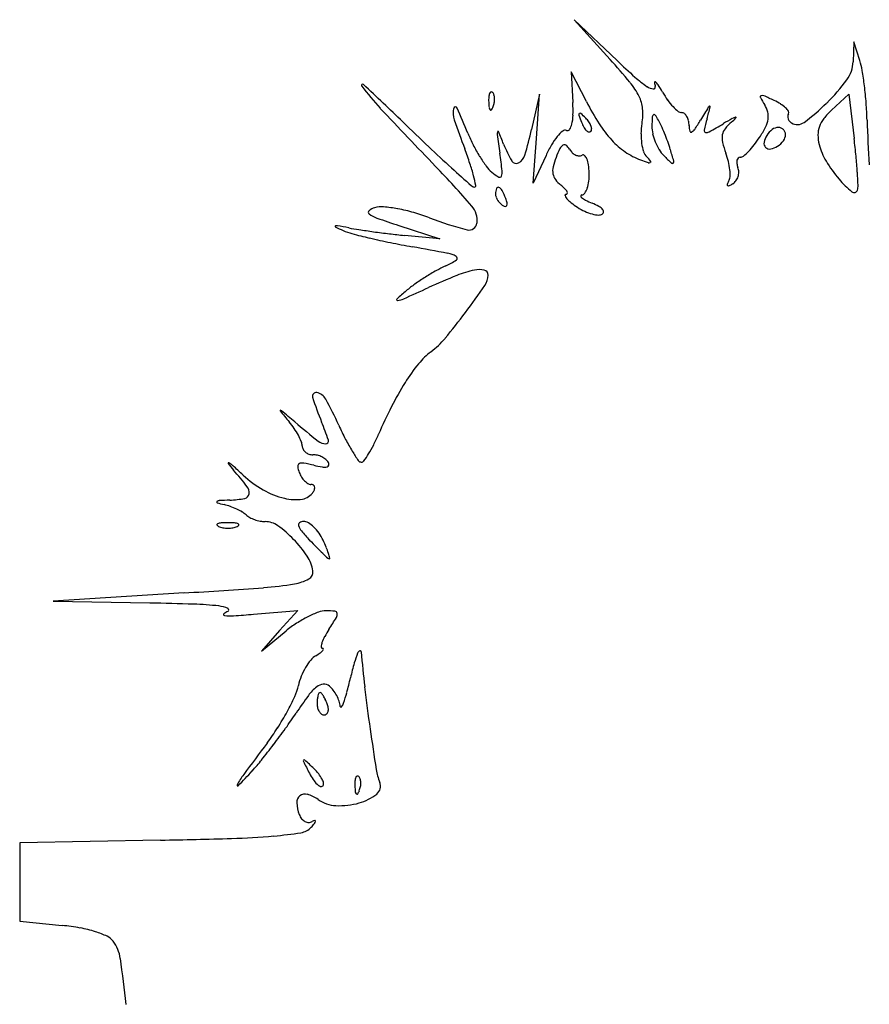
# Model space of a CAD drawing. Units: inches. Extents: x 98 to 326, y 136 to 400.
# Drawn here: x 98 to 213, y 267 to 400 of the extents above; entities that cross this region are included whole.
import ezdxf

# ---------------------------------------------------------------- set-up
doc = ezdxf.new("R2010")
doc.units = ezdxf.units.IN
doc.header["$MEASUREMENT"] = 0
doc.layers.add('freecads.com', color=7, linetype='Continuous')

msp = doc.modelspace()

# ---------------------------------------------------------------- linework, layer by layer
at = {"layer": 'freecads.com'}
for p, q in [((178.59, 394.2), (172.83, 399.7)), ((172.83, 399.7), (177.65, 394.36)), ((210.45, 396.7), (210.35, 394.02)), ((211.25, 394.2), (210.45, 396.7)), ((174.47, 388.7), (172.44, 392.7)), ((172.44, 392.7), (172.64, 388.55)), ((168.16, 389.7), (167.09, 384.95)), ((167.74, 383.7), (168.16, 389.7)), ((207.45, 387.55), (209.75, 389.7)), ((209.75, 389.7), (210.48, 383.7)), ((167.33, 377.7), (167.74, 383.7)), ((169.04, 381.45), (167.33, 377.7)), ((149.25, 372.02), (154.75, 370.22)), ((154.75, 370.22), (150, 370.69)), ((120.35, 322.6), (102.75, 321.51)), ((102.75, 321.51), (115.75, 321.25)), ((129.7, 319.74), (135.66, 320.26)), ((135.66, 320.26), (133.2, 317.53)), ((133.2, 317.53), (130.75, 314.79)), ((130.75, 314.79), (134.07, 317.49)), ((117.2, 289.35), (98.25, 289.01)), ((98.25, 289.01), (98.25, 283.74)), ((98.25, 283.74), (98.25, 278.48)), ((98.25, 278.48), (103.97, 277.89))]:
    msp.add_line(p, q, dxfattribs=at)
for centre, radius, start, end in [((109.57, 332.75), 91.82, 39.5975, 42.1477), ((240.29, 458.85), 89.37, 226.3368, 228.4326), ((206.06, 394.18), 4.29, 323.5308, 357.8677), ((202.32, 391.34), 9.37, 9.4183, 17.758), ((191.9, 404.28), 16.44, 228.4326, 235.7761), ((164.61, 385.08), 47.6, 6.9176, 9.4183), ((144.37, 390.86), 0.162, 47.0821, 216.3649), ((169.97, 409.71), 31.94, 216.3648, 223.3644), ((-80.99, 148.5), 331.11, 45.8171, 47.082), ((172.74, 385), 9.84, 26.4328, 39.5975), ((183.7, 392.23), 1.86, 235.7761, 262.8534), ((183.5, 390.62), 0.244, 262.8534, 17.1547), ((183.71, 391.26), 0.0834, 52.5229, 185.5789), ((186.4, 391.52), 2.79, 185.5788, 197.1546), ((182.85, 390.13), 1.5, 32.5026, 52.5227), ((160.54, 375.92), 27.95, 30.123, 32.5027), ((187.75, 407.71), 27.06, 314.7215, 323.5309), ((158.44, 384.33), 53.82, 4.4249, 6.9177), ((162.94, 389.19), 1.61, 158.1903, 175.8311), ((161.75, 389.67), 0.325, 111.1533, 158.1904), ((161.71, 389.78), 0.205, 45.0001, 111.1536), ((161.31, 389.39), 0.763, 16.1716, 45), ((160.08, 389.03), 2.04, 2.3587, 16.1717), ((177.45, 387.34), 4.59, 4.8287, 26.4328), ((195.81, 396.38), 12.83, 210.123, 215.7288), ((198.03, 389.31), 0.179, 114.9801, 208.6265), ((198.14, 389.07), 0.445, 66.2667, 114.9801), ((175.01, 336.45), 57.92, 64.7362, 66.2667), ((167.43, 388.87), 6.11, 175.8312, 182.3587), ((171.23, 389.02), 9.91, 182.3587, 186.6884), ((159.9, 388.82), 2.19, 325.8098, 338.1904), ((159.35, 389.04), 2.77, 338.1903, 349.9604), ((159.54, 389.01), 2.59, 349.9605, 2.3587), ((150.07, 387.42), 22.6, 358.5408, 2.8698), ((206.87, 405.14), 36.33, 206.9102, 212.3706), ((192.77, 394.2), 9.08, 215.7288, 222.9915), ((191.29, 392.82), 7.06, 222.9915, 230.5516), ((191.09, 387.8), 0.252, 100.7453, 148.6684), ((191.05, 387.98), 0.0697, 345.2262, 100.7454), ((214.98, 398.56), 19.49, 208.6263, 211.9852), ((195.6, 386.46), 3.36, 14.128, 31.9852), ((196.2, 381.35), 8.28, 57.8911, 64.7362), ((198.32, 384.73), 4.28, 46.6838, 57.8911), ((187.13, 408.33), 27.93, 306.5171, 314.7216), ((162.76, 384.67), 49.48, 1.77, 4.425), ((1037.07, 1228.66), 1224.65, 223.36437, 223.86949), ((159.49, 387.17), 2.94, 168.5301, 198.5266), ((156.86, 387.71), 0.247, 24.8061, 168.5302), ((93.25, 358.31), 70.31, 21.8074, 24.8061), ((161.87, 387.92), 0.494, 186.6884, 225), ((161.61, 387.66), 0.119, 224.9999, 325.8097), ((166.41, 387.01), 6.26, 347.2867, 358.5409), ((173.67, 386.93), 0.218, 134.9999, 198.9208), ((202.12, 396.68), 30.29, 198.921, 200.8458), ((173.62, 386.99), 0.14, 47.784, 134.9999), ((160.07, 372.05), 20.3, 45.214, 47.784), ((173.9, 387.04), 8.16, 350.7826, 4.8285), ((183.83, 386.52), 0.51, 133.0597, 176.6513), ((183.59, 386.77), 0.163, 36.1737, 133.0597), ((178.18, 382.82), 6.86, 29.4991, 36.1735), ((187.28, 387.94), 0.746, 230.5515, 270.0001), ((187.28, 386.61), 0.586, 50.5908, 90), ((186.77, 385.99), 1.38, 29.8312, 50.5907), ((186.13, 385.63), 2.13, 13.3501, 29.8311), ((569.25, 157.59), 442.98, 148.6684, 148.9306), ((-6.41, 440.06), 204.29, 344.7618, 345.2262), ((196.54, 386.7), 2.39, 351.0792, 14.1278), ((199.66, 386.16), 2.33, 31.6562, 46.6837), ((202.22, 386.68), 0.678, 148.2825, 175.7555), ((202.4, 386.66), 0.859, 175.7555, 198.7592), ((201.36, 387.21), 0.329, 328.2824, 31.6563), ((214.27, 380.26), 9.98, 133.0832, 142.0619), ((406.24, 649.83), 367.97, 225.8171, 226.5715), ((255.89, 419.48), 104.61, 198.5266, 200.8053), ((170.53, 386.08), 2.03, 326.0527, 347.2868), ((178.42, 387.66), 4.93, 200.8457, 209.1543), ((171.63, 383.7), 3.89, 35.2999, 45.214), ((172.88, 384.59), 2.35, 20.8457, 35.2999), ((173.78, 384.93), 1.4, 1.8725, 20.8457), ((189.08, 393.87), 15.27, 212.3706, 222.8049), ((191.88, 384.12), 10.07, 170.7825, 178.6956), ((209.15, 385.04), 25.87, 176.6512, 179.2496), ((187.53, 385.32), 4.25, 179.2495, 192.9477), ((176.18, 381.69), 9.16, 24.2638, 29.499), ((157.97, 373.48), 29.14, 22.0531, 24.2638), ((185.1, 385.38), 3.18, 1.16, 13.3502), ((191.83, 385.52), 3.55, 181.16, 193.1626), ((159.46, 404.49), 35.45, 326.5468, 328.9305), ((220.25, 378.31), 30.63, 164.7619, 167.6779), ((135.58, 482.18), 112.21, 299.5844, 300.7225), ((229.26, 324.53), 71.18, 119.604, 120.7225), ((197.69, 381.48), 5.79, 129.9034, 142.0703), ((186.31, 395.1), 11.95, 309.9034, 313.8468), ((194.81, 385.18), 1.42, 100.9986, 119.604), ((194.55, 386.52), 0.0589, 313.847, 100.9988), ((195.24, 386.9), 3.71, 333.4568, 351.0792), ((202.55, 386.71), 1.01, 198.7593, 219.7409), ((202.69, 386.83), 1.19, 219.7409, 238.2826), ((202.85, 387.1), 1.51, 238.2826, 306.5171), ((209.45, 384.02), 3.87, 142.0619, 160.2888), ((367.51, 391), 155.37, 181.77, 183.9985), ((176.78, 391.73), 19.65, 201.8074, 206.8475), ((163.13, 384.37), 0.68, 157.1012, 188.0814), ((603.63, 446.92), 445.6, 188.0816, 188.4091), ((162.58, 384.61), 0.0759, 22.351, 157.1015), ((45.21, 336.35), 126.98, 21.5286, 22.3509), ((115.19, 396.56), 53.19, 343.5328, 347.3869), ((174.86, 380.44), 5.58, 129.9116, 140.5614), ((171.62, 384.32), 0.52, 69.3552, 129.9116), ((171.92, 385.14), 0.354, 249.3552, 326.0528), ((175.89, 386.25), 2.04, 209.1542, 225.214), ((175.02, 385.37), 0.806, 225.2138, 252.6624), ((174.86, 384.86), 0.267, 252.6626, 315.0001), ((174.76, 384.96), 0.414, 315, 1.8725), ((189.88, 384.17), 8.06, 178.6956, 188.0431), ((190.53, 386.01), 7.34, 192.9478, 202.053), ((155.68, 372.55), 31.61, 19.8711, 22.0531), ((188.55, 384.75), 0.179, 193.1625, 295.9415), ((188.17, 385.52), 1.03, 295.9415, 326.5468), ((190.58, 384.79), 0.26, 167.6778, 253.7295), ((190.67, 385.13), 0.609, 253.7297, 299.5846), ((195.17, 383.78), 2.46, 169.9451, 193.5641), ((194.62, 383.87), 1.9, 142.0703, 169.9451), ((186.37, 391.33), 13.62, 326.7662, 333.4567), ((200.84, 382.77), 2.51, 147.0919, 169.8979), ((201.28, 382.48), 3.04, 126.5919, 147.0918), ((200.3, 383.8), 1.4, 90, 126.5919), ((200.3, 384.26), 0.934, 67.3759, 90), ((200.3, 384.25), 0.947, 44.9999, 67.3759), ((200.3, 384.25), 0.947, 22.6241, 45.0001), ((199.85, 384.26), 1.4, 323.4081, 360), ((200.31, 384.26), 0.934, 0, 22.6241), ((208.85, 384.23), 3.24, 160.2888, 180.5881), ((211.19, 384.26), 5.58, 180.5882, 194.0893), ((178.73, 392.72), 21.84, 206.8475, 211.5037), ((178.18, 388.81), 15.96, 201.5286, 210.535), ((183.11, 375.04), 15.46, 149.6426, 155.5281), ((177.24, 378.48), 8.66, 140.5613, 149.6427), ((171.92, 381.86), 1.13, 121.9858, 154.1231), ((171.51, 382.52), 0.359, 52.0901, 121.9857), ((170.56, 381.29), 1.91, 31.7176, 52.0902), ((185.88, 390.9), 10.91, 222.8049, 235.4243), ((187.99, 383.9), 6.15, 188.0431, 198.4971), ((190.52, 386), 7.32, 202.053, 211.1656), ((164.2, 375.63), 22.55, 17.0604, 19.8712), ((204.54, 386.04), 12.1, 193.5641, 200.8167), ((188.79, 389.29), 10.46, 315.7272, 322.0066), ((185.1, 392.17), 15.14, 322.0067, 326.7661), ((199.12, 383.07), 0.767, 169.8978, 225), ((198.53, 385.23), 3.04, 302.9082, 323.4081), ((213.6, 384.86), 8.06, 194.0893, 211.167), ((113.45, 371.85), 97.75, 5.5669, 6.9615), ((290.7, 527.77), 199.9, 226.5715, 227.7628), ((110.13, 364.09), 51.32, 18.4755, 20.8053), ((64.24, 367.18), 99.65, 7.0168, 8.4091), ((164.52, 381.98), 1.75, 297.9794, 343.5329), ((185.06, 375.49), 15.73, 154.1231, 158.8163), ((174.31, 383.61), 2.5, 211.7174, 225.8328), ((173.8, 383.08), 1.77, 225.8329, 244.116), ((173.57, 382.61), 1.24, 244.1159, 266.387), ((173.53, 382.04), 0.67, 266.387, 301.5821), ((174.03, 381.23), 0.278, 46.6545, 121.5819), ((173.35, 380.51), 1.27, 22.207, 46.6545), ((185.18, 389.89), 9.68, 235.4243, 249.2243), ((183.84, 382.51), 1.78, 198.4971, 224.7741), ((187.84, 384.39), 4.19, 211.1655, 225.0001), ((224.37, 420.91), 55.85, 225, 226.4775), ((102.33, 356.64), 87.27, 15.9935, 17.0603), ((184.58, 378.45), 9.25, 13.5847, 20.8167), ((190.14, 387.97), 8.58, 309.5295, 315.7272), ((199.12, 383.07), 0.767, 225, 280.1022), ((198.82, 384.79), 2.51, 280.1021, 302.9081), ((135.99, 372.73), 24.06, 14.3703, 18.4755), ((176.37, 391.27), 19.06, 211.5037, 216.2681), ((165.02, 381.04), 0.685, 210.5351, 297.9795), ((179.05, 377.82), 9.28, 158.8164, 167.0756), ((171.18, 379.63), 3.62, 8.7342, 22.207), ((165.52, 378.76), 9.34, 2.1015, 8.7343), ((192.78, 409.93), 31.11, 249.2244, 251.2251), ((175.5, 374.23), 9.97, 40.2566, 44.7741), ((182.89, 380.84), 0.393, 251.2251, 296.7005), ((183.02, 380.6), 0.121, 296.7006, 40.2567), ((186.03, 380.54), 0.171, 226.4775, 313.0597), ((185.96, 380.61), 0.268, 313.0598, 15.9935), ((185.75, 378.73), 8.05, 5.559, 13.5846), ((195.89, 380.52), 1.2, 167.2387, 188.9637), ((197.32, 380.75), 2.65, 188.9638, 200.9936), ((195.3, 380.65), 0.602, 134.4868, 167.2387), ((195.16, 380.8), 0.399, 90, 134.4869), ((195.16, 381.88), 0.682, 270, 309.5295), ((223.31, 390.74), 19.41, 211.167, 220.0208), ((145.93, 375.02), 65.11, 3.676, 5.567), ((56.15, 285.72), 135.99, 40.8308, 43.8694), ((547.84, 810.98), 582.43, 227.7628, 228.11643), ((164.58, 382.62), 4.45, 216.2681, 230.3098), ((166.53, 384.98), 7.51, 230.3098, 239.0858), ((161.8, 379.19), 1.36, 337.0238, 7.0167), ((172.32, 379.36), 2.39, 167.0756, 189.7432), ((171.73, 379.26), 1.78, 189.7433, 216.979), ((167.16, 378.82), 7.7, 353.7864, 2.1016), ((187.41, 378.89), 6.39, 356.9593, 5.5588), ((193.26, 379.19), 1.7, 0.5938, 20.9937), ((192.99, 379.19), 1.97, 342.341, 0.5938), ((134.41, 374.28), 76.66, 2.3367, 3.676), ((135.02, 372.48), 25.06, 11.3309, 14.3704), ((159.42, 377.37), 0.175, 269.9999, 11.3309), ((162.81, 378.76), 0.261, 239.0857, 337.0238), ((173.47, 380.57), 3.96, 216.979, 231.9894), ((166.66, 371.86), 7.09, 46.0532, 51.9893), ((170.33, 378.47), 4.5, 341.3628, 353.7864), ((193.51, 377.5), 0.134, 157.2573, 240.6917), ((196.09, 376.42), 2.93, 148.2825, 157.2576), ((192.53, 378.62), 1.26, 328.2826, 356.9593), ((191.24, 382.37), 5.55, 295.9847, 301.7175), ((193.36, 378.93), 1.52, 301.7174, 323.8119), ((193.04, 379.17), 1.92, 323.8119, 342.341), ((218.54, 386.73), 13.18, 220.0208, 230.5345), ((209.19, 377.33), 1.82, 342.5488, 2.3366), ((159.42, 377.83), 0.635, 228.1164, 270.0001), ((164.63, 376.26), 2.38, 161.9109, 180), ((163.41, 376.26), 1.17, 180, 200.2975), ((162.59, 376.92), 0.239, 66.144, 161.9109), ((162.31, 376.28), 0.945, 27.8588, 66.1439), ((154.45, 372.12), 9.83, 20.9936, 27.8588), ((170.42, 375.76), 1.68, 28.7467, 46.0532), ((171.71, 376.07), 0.13, 90, 188.9098), ((171.71, 376.4), 0.203, 269.9999, 336.1681), ((171.65, 376.43), 0.278, 336.168, 28.7466), ((173.86, 375.98), 0.149, 93.2788, 175.0372), ((173.82, 376.68), 0.545, 273.2788, 325.2576), ((172.09, 377.88), 2.65, 325.2576, 341.3628), ((193.57, 377.59), 0.244, 240.6919, 295.9847), ((210.47, 376.92), 0.477, 230.5346, 342.5488), ((164.48, 376.65), 2.31, 200.2975, 212.4961), ((164.67, 376.77), 2.53, 212.4961, 224.2162), ((164.28, 376.39), 1.98, 224.216, 238.2826), ((159.74, 374.15), 4.16, 12.6532, 20.9936), ((163.23, 374.94), 0.589, 337.3316, 12.6531), ((172.22, 376.15), 0.636, 188.9097, 220.282), ((174.71, 378.26), 3.91, 220.282, 230.9053), ((181.14, 386.18), 14.11, 230.9052, 234.9916), ((173.96, 375.98), 0.25, 175.0372, 231.3588), ((175.74, 378.2), 3.09, 231.3588, 243.448), ((181.05, 388.82), 14.97, 243.448, 247.2042), ((171.87, 366.98), 8.72, 60.5441, 67.2043), ((145.4, 373.8), 0.275, 129.8036, 233.655), ((146.51, 372.47), 2, 104.9188, 129.8035), ((147.67, 376.89), 4.1, 233.6549, 250.4981), ((146.89, 371.02), 3.51, 85.068, 104.9188), ((145.48, 354.61), 19.98, 79.5904, 85.0679), ((144.79, 350.89), 23.76, 74.247, 79.5904), ((144.29, 349.11), 25.61, 69.1947, 74.2469), ((156.8, 372.68), 2.98, 353.3809, 40.8308), ((163.65, 375.37), 0.788, 238.2825, 264.3876), ((163.59, 374.78), 0.196, 264.3877, 337.3318), ((177.47, 380.93), 7.7, 234.9915, 243.2425), ((177.1, 380.2), 6.89, 243.2424, 252.2124), ((176.66, 378.81), 5.43, 252.2124, 261.9645), ((176.07, 374.7), 1.27, 261.9646, 290.621), ((175.21, 372.89), 1.93, 40.1681, 60.5441), ((176.38, 373.88), 0.393, 290.6213, 345.8776), ((176.37, 373.88), 0.402, 345.8774, 40.1681), ((188.18, 491.27), 125.45, 250.4982, 251.9189), ((170.26, 417.46), 47.51, 249.1947, 255.6026), ((158.71, 372.46), 1.05, 255.6025, 353.3809), ((140.73, 371.89), 0.0675, 115.0228, 244.5539), ((140.9, 371.53), 0.465, 79.4863, 115.0225), ((161.05, 414.61), 47.37, 244.554, 245.9479), ((115.69, 235.73), 138.59, 78.8486, 79.4865), ((144.95, 378.54), 7.87, 245.9478, 255.1892), ((148.63, 402.8), 31.7, 258.8486, 261.3826), ((165.97, 458.03), 90.1, 255.1892, 256.7371), ((162.04, 491.29), 121.19, 261.3827, 262.3173), ((163.7, 503.61), 133.63, 262.3172, 263.2431), ((160.3, 474.96), 104.78, 263.2431, 264.3541), ((167.66, 465.19), 97.45, 256.7371, 258.4239), ((171.33, 483.1), 115.73, 258.4239, 259.9067), ((72.13, -74.19), 450.31, 79.2878, 79.9066), ((155.15, 364.69), 3.66, 60.2957, 79.2879), ((151.31, 375.95), 10.27, 294.3557, 303.492), ((156.82, 367.62), 0.282, 303.4919, 60.2958), ((170.96, 336.37), 33.96, 119.391, 122.2577), ((162.14, 352.02), 15.99, 114.3556, 119.3911), ((162.24, 352.48), 13.84, 101.8202, 112.0682), ((160.02, 363.11), 2.98, 76.2314, 101.8203), ((160.57, 365.35), 0.677, 359.9999, 76.2314), ((171.19, 336), 34.39, 122.2577, 125.1167), ((193.89, 274.42), 98.07, 112.0682, 114.4842), ((158.81, 365.35), 2.44, 325.3288, 359.9999), ((168.94, 340.75), 29.25, 129.7279, 133.0407), ((-33.23, 773.15), 449.94, 294.0176, 294.4842), ((161.85, 349.28), 18.16, 125.1167, 129.7279), ((57.19, 435.64), 126, 323.2903, 325.3288), ((149.06, 362.04), 0.116, 133.0407, 278.1019), ((148.63, 365.02), 3.13, 278.102, 294.0176), ((91.85, 409.79), 82.76, 320.226, 323.2902), ((146.89, 363.97), 11.14, 306.7856, 320.2259), ((159, 347.78), 9.07, 126.7856, 141.4744), ((174.77, 335.22), 29.24, 141.4743, 147.6168), ((182.97, 330.03), 38.94, 147.6167, 153.0691), ((138.11, 349.07), 0.483, 79.5167, 197.1278), ((172.73, 359.74), 36.71, 197.1279, 202.6765), ((137.88, 347.82), 1.75, 28.8002, 79.5167), ((95.46, 324.5), 50.16, 24.3202, 28.8002), ((133.3, 347.12), 0.0408, 88.2824, 219.7872), ((580.4, 719.47), 581.89, 219.78694, 219.97693), ((133.29, 346.9), 0.263, 49.9811, 88.2824), ((-661.28, -599.39), 1235.9, 49.8723, 49.98093), ((200.1, 321.32), 58.16, 153.069, 157.1057), ((126.05, 338.53), 11.03, 34.2335, 39.977), ((126.62, 338.92), 10.34, 28.2029, 34.2333), ((236.66, 465.9), 157.34, 229.8723, 231.3514), ((108.97, 333.1), 32.39, 18.0817, 22.6764), ((181.2, 363.25), 43.94, 204.3203, 207.0713), ((128.12, 339.73), 8.63, 21.9755, 28.2029), ((139.41, 344.29), 1.63, 231.3515, 269.8196), ((139.41, 343.03), 0.373, 269.8196, 18.0817), ((164.55, 354.74), 25.23, 207.0712, 211.2389), ((124.06, 353.43), 24.38, 333.3875, 337.1057), ((134.67, 342.37), 1.57, 360, 21.9755), ((137.2, 342.37), 0.955, 180, 207.8807), ((137.45, 342.5), 1.23, 207.8807, 230.8951), ((166.99, 356.22), 28.08, 211.2389, 214.2628), ((132.83, 349.04), 14.57, 327.9207, 333.3875), ((137.6, 342.68), 1.47, 230.8951, 251.744), ((137.69, 342.95), 1.76, 251.744, 270), ((137.69, 338.83), 2.36, 75.3242, 90), ((137.49, 338.08), 3.14, 63.4748, 75.3242), ((137.59, 338.27), 2.93, 51.2458, 63.4749), ((138.44, 339.33), 1.57, 31.7175, 51.2457), ((144.18, 340.68), 0.482, 214.2627, 270), ((144.18, 340.67), 0.476, 270, 323.1154), ((134.01, 348.3), 13.18, 323.1155, 327.9207), ((126.34, 340.04), 0.0596, 62.1522, 218.0391), ((142.63, 352.78), 20.74, 218.0385, 221.1431), ((125.1, 337.7), 2.7, 48.327, 62.1518), ((46.43, 249.32), 121.03, 47.4305, 48.327), ((92.62, 309.09), 45.66, 37.5669, 41.1431), ((136.01, 339.65), 0.367, 115.9007, 186.9453), ((138.98, 340.01), 3.36, 186.9454, 200.9937), ((136.27, 339.1), 0.975, 79.882, 115.9009), ((132.88, 320.11), 20.27, 75.9107, 79.882), ((141.12, 352.94), 13.58, 255.9107, 260.6553), ((139.22, 341.37), 1.85, 260.6553, 281.2618), ((139.52, 339.86), 0.316, 281.262, 345.002), ((139.36, 339.9), 0.481, 345.0019, 31.7175), ((138.52, 349.57), 15.11, 227.4304, 240.1515), ((139.2, 340.1), 3.6, 200.9936, 211.9736), ((138.78, 339.83), 3.1, 211.9736, 224.263), ((138.24, 339.31), 2.34, 224.2631, 238.2267), ((127.72, 336.09), 1.38, 352.8325, 37.5669), ((136.34, 345.77), 10.72, 240.1515, 256.5978), ((137.41, 337.97), 0.778, 238.2267, 269.9999), ((137.41, 336.55), 0.65, 61.2502, 90), ((137.54, 336.78), 0.382, 18.469, 61.2502), ((136.51, 336.96), 1.45, 328.2825, 344.7954), ((137.37, 336.73), 0.559, 344.7956, 18.4691), ((129.55, 262.73), 72.42, 92.4154, 93.5272), ((125.89, 349.44), 14.37, 272.4154, 280.5336), ((128.39, 336), 0.705, 280.5336, 352.8326), ((135.35, 341.61), 6.45, 256.5978, 278.2172), ((135.97, 337.29), 2.08, 278.2171, 328.2825), ((124.83, 334.82), 0.0864, 128.523, 253.6258), ((125.13, 334.44), 0.567, 93.5271, 128.5227), ((130.33, 353.54), 19.6, 253.6257, 256.4755), ((123.9, 326.8), 7.9, 70.1461, 76.4754), ((123.16, 324.77), 10.06, 64.8664, 70.146), ((123.61, 325.71), 9.02, 59.4448, 64.8663), ((126.77, 331.08), 2.79, 46.455, 59.4449), ((130.2, 334.68), 2.18, 226.4551, 242.1054), ((131.46, 337.06), 4.87, 242.1054, 250.6813), ((131.57, 337.39), 5.22, 250.6813, 259.0435), ((124.89, 331.78), 0.12, 111.9746, 208.3525), ((125.15, 331.92), 0.414, 208.3523, 248.0255), ((125.47, 330.35), 1.67, 94.0082, 111.9745), ((125.95, 333.91), 2.56, 248.0256, 261.3001), ((126.25, 319.29), 12.75, 90, 94.0082), ((126.25, 335.82), 4.5, 261.3001, 270), ((126.25, 319.29), 12.75, 85.9918, 90), ((126.25, 335.82), 4.5, 270, 278.6999), ((126.54, 333.91), 2.56, 278.6999, 291.9744), ((127.02, 330.35), 1.67, 68.0255, 85.9918), ((127.34, 331.92), 0.414, 291.9745, 331.6477), ((127.6, 331.78), 0.12, 331.6475, 68.0254), ((131.27, 335.84), 3.64, 259.0435, 269.9999), ((131.27, 329.29), 2.9, 54.2052, 90), ((123.81, 318.94), 15.66, 43.9245, 54.2052), ((136.07, 331.75), 0.337, 124.6305, 198.4657), ((137.82, 332.34), 2.18, 198.4657, 220.0172), ((136.41, 331.26), 0.941, 90, 124.6305), ((136.41, 330.89), 1.31, 59.6767, 90), ((135, 328.48), 4.1, 46.6993, 59.6767), ((134.17, 327.6), 5.31, 35.1211, 46.6994), ((123.59, 318.73), 15.97, 33.5082, 43.9245), ((158.89, 350.03), 29.69, 220.0172, 223.2118), ((133.65, 327.23), 5.95, 24.4955, 35.121), ((177.39, 367.41), 55.08, 223.2118, 224.5952), ((160.57, 350.82), 31.45, 224.5951, 226.6994), ((113.96, 318.26), 27.58, 22.3247, 24.4954), ((127.66, 323.88), 12.78, 18.4658, 22.3246), ((132.8, 324.83), 4.93, 8.4914, 33.5082), ((176.36, 367.58), 54.48, 226.6993, 227.7217), ((139.9, 327.48), 0.284, 227.7217, 269.9999), ((126.79, 323.59), 13.69, 15.6862, 18.4658), ((139.9, 327.28), 0.0782, 269.9999, 15.686), ((134.15, 330), 6.27, 279.6689, 298.4154), ((136.63, 325.4), 1.05, 298.4153, 8.4915), ((42.29, 1579.35), 1259.17, 273.55389, 274.04113), ((128.02, 365.99), 42.78, 274.0411, 279.669), ((108.35, -53.43), 374.75, 87.9682, 88.8691), ((119.98, 274.37), 46.75, 83.794, 87.9681), ((124.6, 316.84), 4.03, 65.6003, 83.794), ((126.17, 320.31), 0.215, 289.4973, 65.6004), ((125.79, 319.69), 0.128, 132.8556, 263.9291), ((126.77, 318.64), 1.56, 109.4973, 132.8558), ((126.54, 326.71), 7.19, 263.9292, 273.7622), ((118.6, 447.47), 128.21, 273.7622, 274.9683), ((144.35, 304.85), 16.29, 116.7314, 122.9165), ((143.19, 307.15), 13.72, 110.3109, 116.7314), ((139.44, 317.29), 2.9, 90, 110.3109), ((139.44, 308.73), 11.47, 83.9567, 90), ((93.81, 347.86), 55.03, 326.7662, 328.7325), ((140.61, 319.79), 0.349, 9.0953, 83.9567), ((140.16, 319.71), 0.808, 328.7326, 9.0952), ((144.38, 304.8), 16.35, 122.9165, 129.0839), ((143.95, 314.2), 5.33, 151.581, 161.1272), ((150.99, 310.39), 13.33, 146.7662, 151.581), ((140.94, 315.23), 2.15, 161.1272, 176.4509), ((138.98, 315.35), 0.184, 176.4509, 267.7474), ((138.97, 315.04), 0.124, 6.3437, 87.7474), ((139.36, 311.96), 2.55, 120.2641, 140.7629), ((133.62, 321.79), 8.83, 300.2642, 304.8225), ((137.48, 316.24), 2.07, 304.8225, 318.2199), ((138.84, 315.03), 0.255, 318.2199, 6.3437), ((154.23, 310.19), 11.38, 157.7527, 164.7102), ((144.27, 314.26), 0.623, 118.084, 157.7527), ((144.04, 314.69), 0.137, 4.4638, 118.0841), ((262.71, 323.95), 118.89, 184.4638, 186.7618), ((144.44, 308.07), 8.96, 149.7455, 158.2594), ((143.35, 308.7), 7.7, 140.7628, 149.7454), ((194.04, 299.3), 52.66, 164.7102, 166.9428), ((143.46, 308.46), 7.91, 158.2594, 167.6125), ((78.15, 326.18), 66.31, 345.1547, 346.9428), ((128.47, 311.75), 7.44, 335.5356, 347.6124), ((142.18, 305.04), 6.34, 128.972, 143.552), ((139.21, 308.71), 1.62, 94.6865, 128.9721), ((139.18, 309.18), 1.15, 50.3098, 94.6866), ((137.81, 307.54), 3.28, 37.1135, 50.3099), ((388.34, 338.85), 245.41, 186.7618, 188.0981), ((106.16, 321.9), 31.95, 331.4445, 335.5355), ((183.49, 274.53), 57.69, 143.5519, 146.4266), ((141.39, 307.96), 3.13, 165.3181, 174.3292), ((140.26, 308.26), 1.97, 154.6169, 165.3181), ((138.64, 309.03), 0.168, 90, 154.617), ((138.64, 308.95), 0.243, 39.8841, 90), ((136.08, 306.81), 3.58, 32.8521, 39.8842), ((135.24, 306.27), 4.58, 25.8882, 32.852), ((136.19, 306.31), 5.31, 27.9167, 37.1134), ((136.3, 306.37), 5.19, 18.6405, 27.9167), ((125.59, 313.6), 17.23, 340.2837, 345.1547), ((144.06, 307.7), 5.82, 174.3293, 180), ((140.56, 307.7), 2.31, 180, 194.356), ((132.76, 305.07), 7.33, 20.9936, 25.8882), ((137.12, 306.74), 2.66, 8.1872, 20.9937), ((138.56, 307.13), 2.81, 3.9443, 18.6404), ((141.45, 307.33), 0.0951, 183.9442, 322.2562), ((140.04, 308.43), 1.88, 322.2562, 340.2836), ((102.32, 323.99), 36.32, 327.4276, 331.4446), ((79.32, 343.68), 67.34, 324.3207, 326.4266), ((139.92, 307.53), 1.65, 194.3561, 212.8521), ((139.51, 307.27), 1.16, 212.852, 235.2763), ((139.21, 306.85), 0.649, 235.2763, 270), ((139.21, 306.68), 0.481, 270, 311.8216), ((139.1, 306.8), 0.647, 311.8215, 345.3181), ((138.54, 306.95), 1.23, 345.318, 8.1871), ((105.92, 321.69), 32.04, 323.0154, 327.4276), ((52.08, 363.23), 100.87, 322.765, 324.3207), ((535.86, 359.84), 394.41, 188.0981, 188.8932), ((676.88, -108.32), 682.72, 143.0154, 143.45749), ((57.29, 359.27), 94.32, 321.1919, 322.765), ((105.62, 320.4), 32.31, 317.6938, 321.1918), ((136.55, 300.01), 0.157, 134.9999, 206.6984), ((336.68, 400.66), 224.17, 206.6984, 207.151), ((136.52, 300.04), 0.117, 46.8403, 134.9998), ((11.44, 166.66), 182.97, 46.3148, 46.8406), ((137.47, 291.45), 11.32, 143.4575, 151.8118), ((76.53, 346.87), 71.63, 315.5167, 317.6938), ((144.6, 302.15), 8.3, 207.151, 213.9829), ((132.77, 293.68), 7.32, 38.8088, 46.3148), ((135.3, 295.72), 4.06, 27.151, 38.8087), ((143.75, 297.67), 0.325, 111.1533, 158.1904), ((143.71, 297.78), 0.205, 45.0001, 111.1536), ((153.82, 300.06), 7.72, 188.8932, 202.3112), ((127.57, 296.75), 0.0978, 151.8117, 315.5165), ((140.84, 299.62), 3.77, 213.9829, 226.3148), ((139.41, 298.12), 1.7, 226.3149, 245.1445), ((138.81, 296.84), 0.286, 245.1445, 315.0001), ((136.85, 296.51), 2.33, 11.9279, 27.151), ((138.74, 296.91), 0.39, 314.9999, 11.9279), ((149.43, 296.87), 6.11, 175.8312, 182.3587), ((144.94, 297.19), 1.61, 158.1903, 175.8311), ((143.31, 297.39), 0.763, 16.1716, 45), ((142.08, 297.03), 2.04, 2.3587, 16.1717), ((141.54, 297.01), 2.59, 349.9605, 2.3587), ((145.43, 296.62), 1.35, 308.2238, 22.3111), ((136.64, 294.44), 1.14, 128.7508, 183.5257), ((136.62, 294.46), 1.1, 72.9411, 128.7508), ((135.44, 290.64), 5.11, 54.9916, 72.9411), ((153.23, 297.02), 9.91, 182.3587, 186.6884), ((143.87, 295.92), 0.494, 186.6884, 225), ((143.61, 295.66), 0.119, 224.9999, 325.8097), ((141.9, 296.82), 2.19, 325.8098, 338.1904), ((142.12, 300.83), 6.71, 285.5205, 308.2238), ((141.35, 297.04), 2.77, 338.1903, 349.9604), ((140.81, 294.7), 5.31, 183.5257, 200.9936), ((140.97, 298.53), 4.53, 234.9916, 267.6352), ((141.2, 304.12), 10.13, 267.6352, 285.5205), ((137.81, 293.55), 2.1, 200.9937, 218.5311), ((137.3, 293.14), 1.45, 218.531, 241.7124), ((137.14, 292.85), 1.12, 241.7124, 268.6925), ((137.14, 292.68), 0.946, 268.6925, 299.2352), ((129.81, 298.19), 10.43, 317.0809, 320.8004), ((138.27, 290.65), 1.38, 104.3155, 119.2351), ((137.38, 292.02), 0.665, 320.8005, 348.5149), ((137.95, 291.91), 0.0774, 348.5148, 104.3155), ((127.95, 341.91), 52.19, 274.9122, 278.9582), ((135.71, 292.71), 2.38, 278.9581, 317.0808), ((103.7, 1033.47), 744.24, 271.03896, 271.77349), ((123.52, 393.48), 103.94, 271.7735, 274.9122), ((100.83, 247.46), 30.58, 79.5557, 84.1074), ((103.16, 260.07), 17.77, 72.7205, 79.5557), ((104.7, 265.02), 12.58, 65.0059, 72.7205), ((109.12, 274.5), 2.12, 36.1749, 65.0058), ((106.59, 272.66), 5.25, 8.5291, 36.1749), ((-22.84, 253.24), 136.13, 5.9167, 8.529)]:
    msp.add_arc(centre, radius, start, end, dxfattribs=at)

doc.saveas('drawing.dxf')
